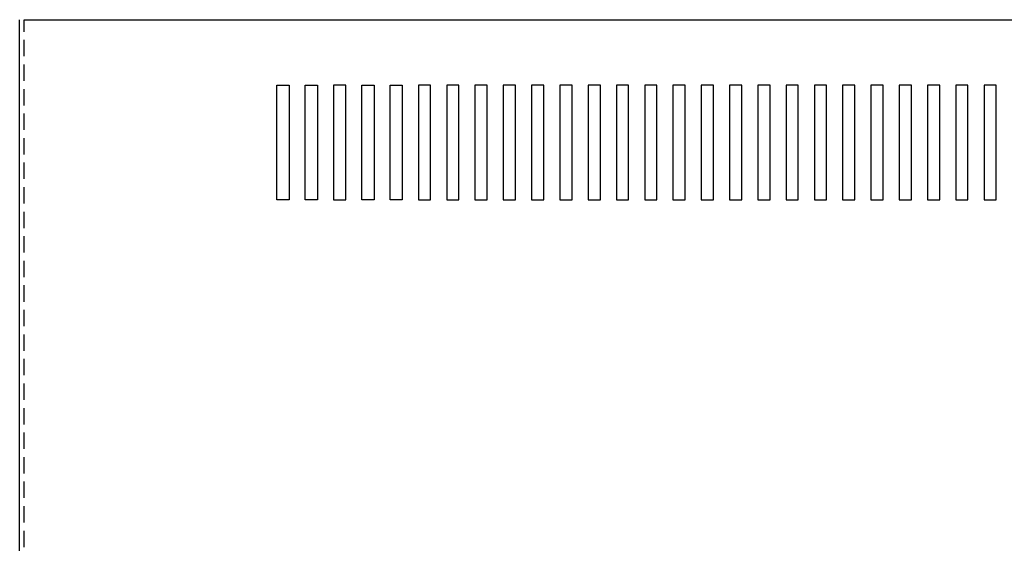
# Model space of a CAD drawing. Extents: x 28 to 133, y 4 to 74.
# Drawn here: x 28 to 43, y 63 to 71 of the extents above; entities that cross this region are included whole.
import ezdxf

# ---------------------------------------------------------------- set-up
doc = ezdxf.new("R2010")
doc.units = 0
doc.header["$MEASUREMENT"] = 0
doc.linetypes.add('HIDDEN', pattern=[0.375, 0.25, -0.125])
doc.layers.get('0').update_dxf_attribs({"linetype": 'CONTINUOUS'})
doc.layers.add('HIDDEN', color=1, linetype='HIDDEN')

msp = doc.modelspace()

# ---------------------------------------------------------------- linework, layer by layer
for p, q in [((27.869, 55.477), (27.869, 71.481)), ((27.939, 71.481), (48.008, 71.481)), ((31.805, 68.729), (31.805, 70.479)), ((31.805, 70.479), (31.992, 70.479)), ((31.992, 70.479), (31.992, 68.729)), ((32.238, 68.729), (32.238, 70.479)), ((32.238, 70.479), (32.425, 70.479)), ((32.425, 70.479), (32.425, 68.729)), ((32.67, 70.479), (32.67, 68.729)), ((32.857, 70.479), (32.67, 70.479)), ((32.857, 68.729), (32.857, 70.479)), ((33.103, 68.729), (33.103, 70.479)), ((33.103, 70.479), (33.29, 70.479)), ((33.29, 70.479), (33.29, 68.729)), ((33.535, 68.729), (33.535, 70.479)), ((33.535, 70.479), (33.722, 70.479)), ((33.722, 70.479), (33.722, 68.729)), ((33.968, 70.479), (33.968, 68.729)), ((34.155, 70.479), (33.968, 70.479)), ((34.155, 68.729), (34.155, 70.479)), ((34.401, 70.479), (34.401, 68.729)), ((34.588, 70.479), (34.401, 70.479)), ((34.588, 68.729), (34.588, 70.479)), ((34.833, 70.479), (34.833, 68.729)), ((35.02, 70.479), (34.833, 70.479)), ((35.02, 68.729), (35.02, 70.479)), ((35.266, 70.479), (35.266, 68.729)), ((35.453, 70.479), (35.266, 70.479)), ((35.453, 68.729), (35.453, 70.479)), ((35.698, 70.479), (35.698, 68.729)), ((35.885, 70.479), (35.698, 70.479)), ((35.885, 68.729), (35.885, 70.479)), ((36.131, 70.479), (36.131, 68.729)), ((36.318, 70.479), (36.131, 70.479)), ((36.318, 68.729), (36.318, 70.479)), ((36.564, 70.479), (36.564, 68.729)), ((36.751, 70.479), (36.564, 70.479)), ((36.751, 68.729), (36.751, 70.479)), ((36.996, 70.479), (36.996, 68.729)), ((37.183, 70.479), (36.996, 70.479)), ((37.183, 68.729), (37.183, 70.479)), ((37.429, 70.479), (37.429, 68.729)), ((37.616, 70.479), (37.429, 70.479)), ((37.616, 68.729), (37.616, 70.479)), ((37.861, 70.479), (37.861, 68.729)), ((38.048, 70.479), (37.861, 70.479)), ((38.048, 68.729), (38.048, 70.479)), ((38.294, 70.479), (38.294, 68.729)), ((38.481, 70.479), (38.294, 70.479)), ((38.481, 68.729), (38.481, 70.479)), ((38.726, 70.479), (38.726, 68.729)), ((38.913, 70.479), (38.726, 70.479)), ((38.913, 68.729), (38.913, 70.479)), ((39.159, 70.479), (39.159, 68.729)), ((39.346, 70.479), (39.159, 70.479)), ((39.346, 68.729), (39.346, 70.479)), ((39.592, 70.479), (39.592, 68.729)), ((39.779, 70.479), (39.592, 70.479)), ((39.779, 68.729), (39.779, 70.479)), ((40.024, 70.479), (40.024, 68.729)), ((40.211, 70.479), (40.024, 70.479)), ((40.211, 68.729), (40.211, 70.479)), ((40.457, 70.479), (40.457, 68.729)), ((40.644, 70.479), (40.457, 70.479)), ((40.644, 68.729), (40.644, 70.479)), ((40.889, 70.479), (40.889, 68.729)), ((41.076, 70.479), (40.889, 70.479)), ((41.076, 68.729), (41.076, 70.479)), ((41.322, 70.479), (41.322, 68.729)), ((41.509, 70.479), (41.322, 70.479)), ((41.509, 68.729), (41.509, 70.479)), ((41.755, 70.479), (41.755, 68.729)), ((41.942, 70.479), (41.755, 70.479)), ((41.942, 68.729), (41.942, 70.479)), ((42.187, 70.479), (42.187, 68.729)), ((42.374, 70.479), (42.187, 70.479)), ((42.374, 68.729), (42.374, 70.479)), ((42.62, 70.479), (42.62, 68.729)), ((42.807, 70.479), (42.62, 70.479)), ((42.807, 68.729), (42.807, 70.479)), ((31.992, 68.729), (31.805, 68.729)), ((32.425, 68.729), (32.238, 68.729)), ((32.67, 68.729), (32.857, 68.729)), ((33.29, 68.729), (33.103, 68.729)), ((33.722, 68.729), (33.535, 68.729)), ((33.968, 68.729), (34.155, 68.729)), ((34.401, 68.729), (34.588, 68.729)), ((34.833, 68.729), (35.02, 68.729)), ((35.266, 68.729), (35.453, 68.729)), ((35.698, 68.729), (35.885, 68.729)), ((36.131, 68.729), (36.318, 68.729)), ((36.564, 68.729), (36.751, 68.729)), ((36.996, 68.729), (37.183, 68.729)), ((37.429, 68.729), (37.616, 68.729)), ((37.861, 68.729), (38.048, 68.729)), ((38.294, 68.729), (38.481, 68.729)), ((38.726, 68.729), (38.913, 68.729)), ((39.159, 68.729), (39.346, 68.729)), ((39.592, 68.729), (39.779, 68.729)), ((40.024, 68.729), (40.211, 68.729)), ((40.457, 68.729), (40.644, 68.729)), ((40.889, 68.729), (41.076, 68.729)), ((41.322, 68.729), (41.509, 68.729)), ((41.755, 68.729), (41.942, 68.729)), ((42.187, 68.729), (42.374, 68.729)), ((42.62, 68.729), (42.807, 68.729))]:
    msp.add_line(p, q)
at = {"layer": 'HIDDEN'}
msp.add_line((27.939, 55.547), (27.939, 71.481), dxfattribs=at)

doc.saveas('drawing.dxf')
